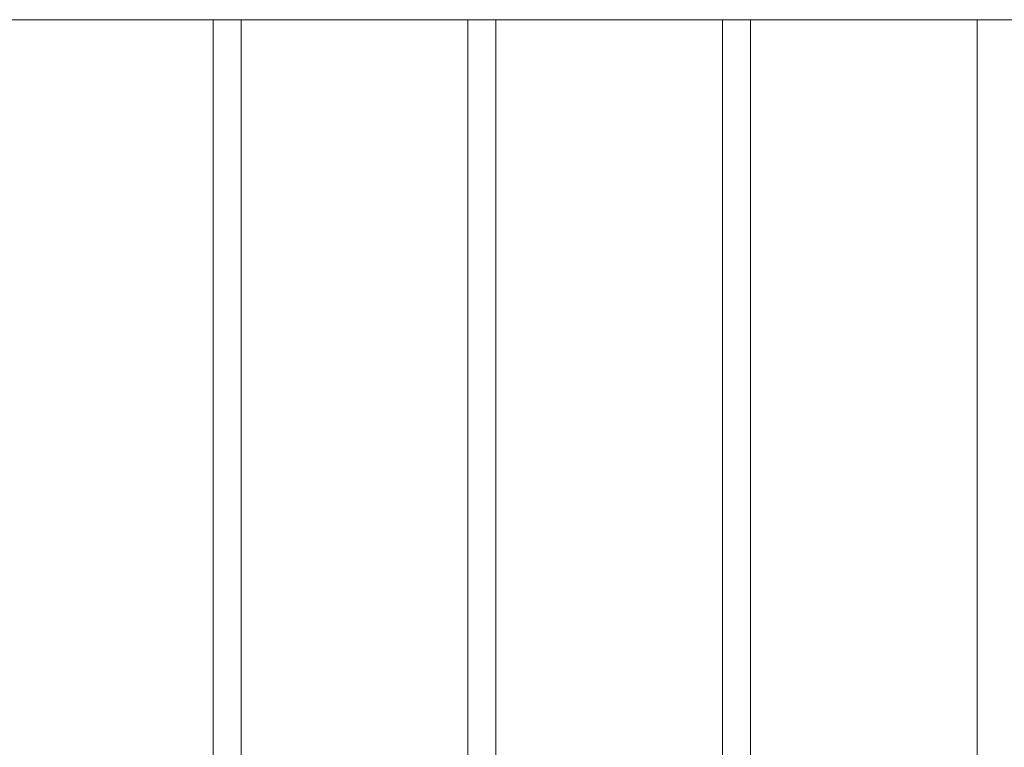
# Model space of a CAD drawing. Extents: x 0 to 11088, y -15912 to 2020.
# Drawn here: x 7070 to 8830, y -4279 to -2978 of the extents above; entities that cross this region are included whole.
import ezdxf

# ---------------------------------------------------------------- set-up
doc = ezdxf.new("R2010")
doc.units = 0
doc.layers.add('YKK_A1', color=4, linetype='CONTINUOUS')

msp = doc.modelspace()

# ---------------------------------------------------------------- linework, layer by layer
at = {"layer": 'YKK_A1', "color": 4, "linetype": 'Continuous', "lineweight": 13}
for p, q in [((9300.4, -2977.9), (6628.4, -2977.9)), ((7415.9, -5051.6), (7415.9, -2977.9)), ((7415.9, -2977.9), (7465.9, -2977.9)), ((7465.9, -5051.6), (7465.9, -2977.9)), ((7870.9, -5051.6), (7870.9, -2977.9)), ((7870.9, -2977.9), (7920.9, -2977.9)), ((7920.9, -5051.6), (7920.9, -2977.9)), ((8325.9, -5051.6), (8325.9, -2977.9)), ((8325.9, -2977.9), (8375.9, -2977.9)), ((8325.9, -2977.9), (8375.9, -2977.9)), ((8375.9, -5051.6), (8375.9, -2977.9)), ((8602.9, -2977.9), (8597.9, -2977.9)), ((8780.9, -5051.6), (8780.9, -2977.9)), ((8780.9, -2977.9), (8830.9, -2977.9)), ((8780.9, -2977.9), (8830.9, -2977.9))]:
    msp.add_line(p, q, dxfattribs=at)

doc.saveas('drawing.dxf')
